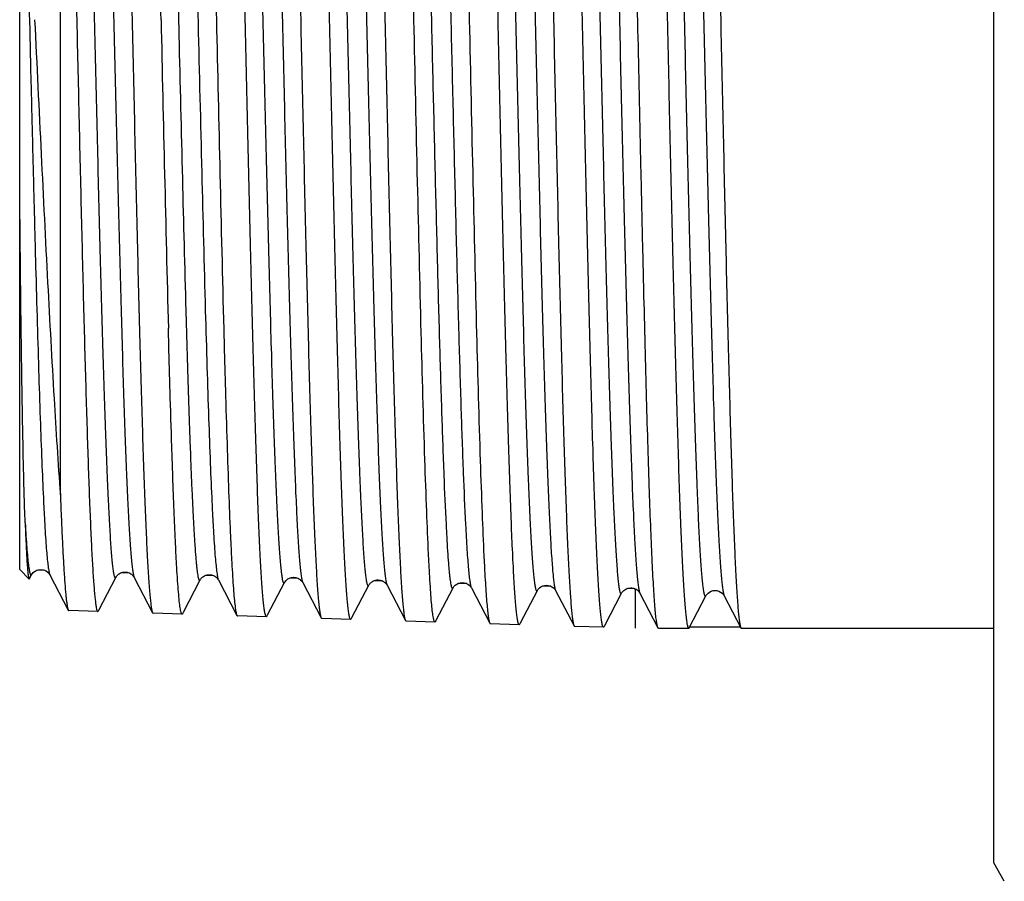
# Model space of a CAD drawing. Units: millimetres. Extents: x 0 to 420, y 0 to 297.
# Drawn here: x 29 to 56, y 226 to 249 of the extents above; entities that cross this region are included whole.
import ezdxf

# ---------------------------------------------------------------- set-up
doc = ezdxf.new("R2010")
doc.units = ezdxf.units.MM
doc.header["$LTSCALE"] = 23.1
doc.layers.get('0').update_dxf_attribs({"linetype": 'CONTINUOUS'})
doc.layers.add('A_STD', color=7, linetype='CONTINUOUS')
doc.layers.add('KOSMETIK', color=7, linetype='CONTINUOUS')

msp = doc.modelspace()

# ---------------------------------------------------------------- linework, layer by layer
at = {"color": 7, "linetype": 'Continuous'}
for p, q in [((29.407, 234.39), (29.407, 264.39)), ((30.517, 236.429), (30.517, 264.532)), ((29.663, 234.134), (29.674, 234.139)), ((29.674, 234.139), (29.715, 234.217)), ((29.715, 234.217), (29.733, 234.252)), ((29.733, 234.252), (29.733, 234.252)), ((30.232, 234.252), (30.232, 234.252)), ((30.232, 234.252), (30.734, 233.288)), ((31.574, 233.299), (32.033, 234.18)), ((32.532, 234.18), (32.532, 234.18)), ((32.532, 234.18), (33.034, 233.216)), ((33.874, 233.227), (34.333, 234.108)), ((34.832, 234.108), (34.832, 234.108)), ((34.832, 234.108), (35.334, 233.144)), ((36.174, 233.155), (36.633, 234.036)), ((36.633, 234.036), (36.633, 234.036)), ((37.132, 234.036), (37.132, 234.036)), ((37.132, 234.036), (37.634, 233.072)), ((38.474, 233.083), (38.933, 233.964)), ((38.933, 233.964), (38.933, 233.964)), ((39.432, 233.964), (39.432, 233.964)), ((39.432, 233.964), (39.934, 233.001)), ((40.774, 233.011), (41.233, 233.893)), ((41.233, 233.892), (41.233, 233.893)), ((41.732, 233.893), (41.732, 233.892)), ((41.732, 233.893), (42.234, 232.929)), ((43.074, 232.939), (43.533, 233.821)), ((43.533, 233.82), (43.533, 233.821)), ((44.032, 233.821), (44.032, 233.82)), ((44.032, 233.821), (44.534, 232.857)), ((45.374, 232.867), (45.833, 233.749)), ((45.833, 233.748), (45.833, 233.749)), ((46.332, 233.749), (46.332, 233.749)), ((46.332, 233.749), (46.824, 232.804)), ((47.679, 232.805), (48.133, 233.677)), ((48.133, 233.677), (48.133, 233.677)), ((48.632, 233.677), (48.632, 233.677)), ((48.632, 233.677), (49.087, 232.804)), ((31.556, 233.264), (31.574, 233.299)), ((33.855, 233.192), (33.874, 233.227)), ((33.034, 233.216), (33.05, 233.201)), ((36.155, 233.12), (36.139, 233.105)), ((36.155, 233.12), (36.174, 233.155)), ((37.634, 233.072), (37.65, 233.057)), ((38.455, 233.048), (38.439, 233.033)), ((38.455, 233.048), (38.474, 233.083)), ((39.934, 233.001), (39.95, 232.985)), ((40.755, 232.976), (40.774, 233.011)), ((42.234, 232.929), (42.25, 232.914)), ((43.055, 232.904), (43.039, 232.889)), ((43.055, 232.904), (43.074, 232.939)), ((44.534, 232.857), (44.55, 232.842)), ((45.355, 232.832), (45.339, 232.817)), ((45.355, 232.832), (45.374, 232.867)), ((46.839, 232.79), (47.663, 232.79)), ((47.688, 232.829), (49.074, 232.829)), ((49.102, 232.79), (55.987, 232.79))]:
    msp.add_line(p, q, dxfattribs=at)
for centre, radius, start, end in [((1932.554, 290.302), 1899.73, 181.234002, 181.487965), ((2909.272, 313.26), 2875.207, 181.272887, 181.441176)]:
    msp.add_arc(centre, radius, start, end, dxfattribs=at)
for points, knots in [([(38.8, 265.758), (38.803, 265.759), (38.811, 265.752), (38.824, 265.726), (38.84, 265.668), (38.856, 265.57), (38.874, 265.433), (38.891, 265.258), (38.909, 265.044), (38.927, 264.792), (38.945, 264.503), (38.962, 264.178), (38.987, 263.674), (39.018, 262.96), (39.053, 262.006), (39.089, 260.931), (39.125, 259.744), (39.16, 258.458), (39.196, 257.084), (39.244, 255.117), (39.304, 252.544), (39.351, 250.455), (39.375, 249.39)], [0, 0, 0, 0, 0.000618, 0.00166, 0.0054, 0.011471, 0.019899, 0.030671, 0.043769, 0.059166, 0.076824, 0.096704, 0.118759, 0.169172, 0.227585, 0.293434, 0.366086, 0.444843, 0.528947, 0.61759, 0.805035, 1, 1, 1, 1]), ([(40.164, 249.39), (40.141, 250.427), (40.096, 252.464), (40.027, 255.427), (39.969, 257.776), (39.921, 259.519), (39.886, 260.696), (39.852, 261.77), (39.817, 262.731), (39.783, 263.57), (39.749, 264.28), (39.719, 264.788), (39.694, 265.125), (39.677, 265.325), (39.66, 265.488), (39.643, 265.615), (39.626, 265.704), (39.614, 265.752), (39.605, 265.768)], [0, 0, 0, 0, 0.189891, 0.372855, 0.542271, 0.619946, 0.691978, 0.757711, 0.816545, 0.867948, 0.911456, 0.946672, 0.961072, 0.973288, 0.983298, 0.991085, 0.996642, 1, 1, 1, 1]), ([(41.1, 265.83), (41.103, 265.83), (41.111, 265.824), (41.124, 265.798), (41.14, 265.74), (41.156, 265.641), (41.174, 265.504), (41.191, 265.327), (41.209, 265.112), (41.227, 264.86), (41.245, 264.57), (41.262, 264.243), (41.287, 263.737), (41.318, 263.02), (41.353, 262.062), (41.389, 260.982), (41.425, 259.79), (41.46, 258.498), (41.496, 257.118), (41.544, 255.142), (41.604, 252.558), (41.651, 250.46), (41.675, 249.39)], [0, 0, 0, 0, 0.000616, 0.001657, 0.005395, 0.011466, 0.019892, 0.030664, 0.043762, 0.059159, 0.076817, 0.096696, 0.118751, 0.169164, 0.227576, 0.293426, 0.366078, 0.444836, 0.528942, 0.617586, 0.805033, 1, 1, 1, 1]), ([(42.464, 249.39), (42.441, 250.432), (42.396, 252.478), (42.327, 255.454), (42.269, 257.814), (42.221, 259.565), (42.186, 260.747), (42.152, 261.825), (42.117, 262.79), (42.083, 263.633), (42.049, 264.347), (42.019, 264.857), (41.994, 265.195), (41.977, 265.395), (41.96, 265.559), (41.943, 265.686), (41.926, 265.776), (41.914, 265.824), (41.905, 265.84)], [0, 0, 0, 0, 0.189912, 0.372898, 0.54233, 0.62001, 0.692044, 0.757778, 0.816612, 0.868011, 0.911511, 0.946717, 0.961112, 0.973321, 0.983324, 0.991103, 0.996651, 1, 1, 1, 1]), ([(43.4, 265.902), (43.403, 265.902), (43.411, 265.896), (43.424, 265.87), (43.44, 265.811), (43.456, 265.712), (43.474, 265.574), (43.491, 265.397), (43.509, 265.181), (43.527, 264.927), (43.545, 264.636), (43.562, 264.308), (43.587, 263.8), (43.618, 263.079), (43.653, 262.117), (43.689, 261.032), (43.725, 259.835), (43.76, 258.538), (43.796, 257.152), (43.832, 255.691), (43.867, 254.17), (43.915, 252.063), (43.951, 250.464), (43.975, 249.39)], [0, 0, 0, 0, 0.000614, 0.001654, 0.005391, 0.011461, 0.019887, 0.030658, 0.043755, 0.059152, 0.07681, 0.096689, 0.118743, 0.169156, 0.227569, 0.293419, 0.366072, 0.44483, 0.528936, 0.617582, 0.709912, 0.805033, 1, 1, 1, 1]), ([(44.764, 249.39), (44.741, 250.437), (44.696, 252.492), (44.627, 255.481), (44.569, 257.851), (44.521, 259.61), (44.486, 260.797), (44.452, 261.881), (44.417, 262.85), (44.383, 263.697), (44.349, 264.413), (44.319, 264.925), (44.294, 265.265), (44.277, 265.466), (44.26, 265.63), (44.243, 265.758), (44.228, 265.84), (44.215, 265.888), (44.209, 265.905), (44.205, 265.912)], [0, 0, 0, 0, 0.189934, 0.372937, 0.542382, 0.620067, 0.692104, 0.757838, 0.816669, 0.868064, 0.911558, 0.946756, 0.961145, 0.973348, 0.983344, 0.991115, 0.996655, 0.998597, 1, 1, 1, 1]), ([(46.518, 265.955), (46.526, 265.932), (46.539, 265.872), (46.556, 265.763), (46.574, 265.617), (46.591, 265.432), (46.609, 265.211), (46.634, 264.844), (46.665, 264.296), (46.7, 263.537), (46.735, 262.648), (46.77, 261.636), (46.806, 260.51), (46.841, 259.283), (46.89, 257.473), (46.95, 255.047), (47.02, 252.002), (47.09, 248.86), (47.16, 245.738), (47.22, 243.2), (47.268, 241.266), (47.304, 239.92), (47.339, 238.661), (47.375, 237.5), (47.41, 236.45), (47.445, 235.52), (47.476, 234.823), (47.501, 234.331), (47.519, 234.015), (47.536, 233.733), (47.554, 233.488), (47.572, 233.28), (47.589, 233.108), (47.606, 232.974), (47.623, 232.879), (47.638, 232.822), (47.651, 232.796), (47.659, 232.79), (47.663, 232.79)], [0, 0, 0, 0, 0.002196, 0.005519, 0.00997, 0.015544, 0.022232, 0.030019, 0.048817, 0.07177, 0.098668, 0.129263, 0.163275, 0.200388, 0.240262, 0.326794, 0.419685, 0.51551, 0.61074, 0.701865, 0.744829, 0.785528, 0.823583, 0.858646, 0.890393, 0.91853, 0.942799, 0.953413, 0.962979, 0.971476, 0.978884, 0.98519, 0.990377, 0.994438, 0.997371, 0.999184, 0.999694, 1, 1, 1, 1]), ([(47.97, 265.99), (47.974, 265.99), (47.982, 265.983), (47.995, 265.957), (48.01, 265.897), (48.026, 265.798), (48.043, 265.658), (48.061, 265.48), (48.078, 265.262), (48.095, 265.007), (48.113, 264.714), (48.13, 264.384), (48.155, 263.873), (48.185, 263.148), (48.22, 262.181), (48.255, 261.09), (48.29, 259.887), (48.325, 258.583), (48.36, 257.19), (48.395, 255.722), (48.431, 254.193), (48.478, 252.076), (48.513, 250.469), (48.536, 249.39)], [0, 0, 0, 0, 0.000611, 0.001659, 0.005418, 0.011511, 0.01996, 0.030752, 0.043868, 0.059282, 0.076955, 0.096847, 0.118912, 0.169342, 0.227763, 0.293615, 0.366264, 0.445011, 0.529101, 0.617724, 0.710025, 0.805113, 1, 1, 1, 1]), ([(31.9, 265.543), (31.903, 265.543), (31.911, 265.537), (31.924, 265.511), (31.94, 265.454), (31.956, 265.357), (31.974, 265.222), (31.991, 265.049), (32.009, 264.837), (32.027, 264.589), (32.045, 264.304), (32.062, 263.984), (32.087, 263.486), (32.118, 262.781), (32.153, 261.84), (32.189, 260.779), (32.225, 259.608), (32.26, 258.339), (32.296, 256.983), (32.344, 255.041), (32.404, 252.502), (32.451, 250.441), (32.475, 249.39)], [0, 0, 0, 0, 0.000624, 0.00167, 0.005414, 0.011487, 0.019916, 0.030689, 0.043787, 0.059184, 0.076843, 0.096722, 0.118776, 0.169189, 0.2276, 0.293447, 0.366098, 0.444853, 0.528956, 0.617597, 0.805039, 1, 1, 1, 1]), ([(33.264, 249.39), (33.241, 250.413), (33.196, 252.423), (33.127, 255.345), (33.069, 257.663), (33.021, 259.383), (32.987, 260.544), (32.952, 261.604), (32.917, 262.552), (32.883, 263.381), (32.849, 264.082), (32.819, 264.583), (32.794, 264.916), (32.777, 265.113), (32.76, 265.275), (32.743, 265.4), (32.727, 265.489), (32.714, 265.536), (32.706, 265.552)], [0, 0, 0, 0, 0.189824, 0.37273, 0.542098, 0.619758, 0.69178, 0.757511, 0.816349, 0.867765, 0.911292, 0.946536, 0.960954, 0.973189, 0.98322, 0.99103, 0.996613, 1, 1, 1, 1]), ([(34.2, 265.615), (34.203, 265.615), (34.211, 265.609), (34.224, 265.583), (34.24, 265.525), (34.256, 265.428), (34.274, 265.292), (34.291, 265.118), (34.309, 264.906), (34.327, 264.657), (34.345, 264.371), (34.362, 264.049), (34.387, 263.549), (34.418, 262.841), (34.453, 261.895), (34.489, 260.83), (34.525, 259.653), (34.56, 258.378), (34.596, 257.017), (34.644, 255.067), (34.704, 252.516), (34.751, 250.446), (34.775, 249.39)], [0, 0, 0, 0, 0.000622, 0.001667, 0.005409, 0.011481, 0.019909, 0.030682, 0.04378, 0.059177, 0.076835, 0.096714, 0.118769, 0.169181, 0.227592, 0.29344, 0.366091, 0.444846, 0.528949, 0.617591, 0.805036, 1, 1, 1, 1]), ([(35.564, 249.39), (35.541, 250.418), (35.496, 252.437), (35.427, 255.372), (35.369, 257.701), (35.321, 259.428), (35.287, 260.595), (35.252, 261.659), (35.217, 262.612), (35.183, 263.444), (35.149, 264.148), (35.119, 264.652), (35.094, 264.986), (35.077, 265.184), (35.06, 265.346), (35.043, 265.472), (35.027, 265.56), (35.014, 265.608), (35.005, 265.624)], [0, 0, 0, 0, 0.189846, 0.372769, 0.542155, 0.61982, 0.691845, 0.757577, 0.816414, 0.867826, 0.911346, 0.946581, 0.960993, 0.973222, 0.983246, 0.991048, 0.996623, 1, 1, 1, 1]), ([(36.5, 265.687), (36.503, 265.687), (36.511, 265.681), (36.524, 265.654), (36.54, 265.597), (36.556, 265.499), (36.574, 265.363), (36.591, 265.188), (36.609, 264.975), (36.627, 264.725), (36.645, 264.437), (36.662, 264.113), (36.687, 263.612), (36.718, 262.9), (36.753, 261.951), (36.789, 260.88), (36.825, 259.699), (36.86, 258.418), (36.896, 257.051), (36.944, 255.092), (37.004, 252.53), (37.051, 250.45), (37.075, 249.39)], [0, 0, 0, 0, 0.00062, 0.001663, 0.005404, 0.011476, 0.019904, 0.030676, 0.043774, 0.059172, 0.07683, 0.096709, 0.118764, 0.169177, 0.227588, 0.293437, 0.366088, 0.444845, 0.528949, 0.617592, 0.805036, 1, 1, 1, 1]), ([(37.864, 249.39), (37.841, 250.423), (37.796, 252.45), (37.727, 255.4), (37.669, 257.738), (37.621, 259.474), (37.587, 260.645), (37.552, 261.714), (37.517, 262.671), (37.483, 263.507), (37.449, 264.214), (37.419, 264.72), (37.394, 265.056), (37.377, 265.254), (37.36, 265.417), (37.343, 265.543), (37.326, 265.632), (37.314, 265.68), (37.305, 265.696)], [0, 0, 0, 0, 0.189868, 0.372811, 0.542211, 0.619881, 0.691909, 0.757641, 0.816478, 0.867886, 0.9114, 0.946626, 0.961032, 0.973255, 0.983272, 0.991066, 0.996632, 1, 1, 1, 1]), ([(42.882, 264.923), (42.884, 264.928), (42.888, 264.935), (42.901, 264.941), (42.912, 264.931), (42.92, 264.915), (42.928, 264.889), (42.937, 264.855), (42.946, 264.811), (42.959, 264.734), (42.974, 264.615), (42.992, 264.445), (43.009, 264.238), (43.027, 263.995), (43.045, 263.717), (43.063, 263.405), (43.081, 263.058), (43.099, 262.679), (43.117, 262.268), (43.141, 261.658), (43.172, 260.824), (43.207, 259.742), (43.243, 258.56), (43.279, 257.29), (43.327, 255.456), (43.387, 253.039), (43.458, 250.057), (43.528, 247.049), (43.599, 244.13), (43.659, 241.805), (43.708, 240.074), (43.743, 238.901), (43.779, 237.829), (43.814, 236.869), (43.85, 236.029), (43.885, 235.317), (43.916, 234.807), (43.941, 234.468), (43.959, 234.268), (43.976, 234.104), (43.993, 233.976), (44.01, 233.885), (44.023, 233.837), (44.032, 233.821)], [0, 0, 0, 0, 0.000494, 0.0008, 0.001151, 0.001729, 0.002582, 0.003721, 0.005152, 0.006876, 0.011207, 0.016708, 0.023372, 0.031182, 0.04012, 0.050166, 0.061297, 0.073485, 0.086701, 0.100915, 0.132191, 0.167015, 0.205052, 0.245932, 0.289265, 0.381597, 0.478498, 0.576246, 0.671087, 0.759382, 0.800003, 0.837744, 0.872243, 0.90317, 0.930228, 0.953159, 0.971746, 0.979354, 0.985815, 0.991115, 0.995244, 0.998201, 1, 1, 1, 1]), ([(44.683, 264.995), (44.692, 264.979), (44.705, 264.93), (44.722, 264.839), (44.739, 264.711), (44.757, 264.546), (44.774, 264.344), (44.8, 264.003), (44.83, 263.491), (44.866, 262.774), (44.901, 261.929), (44.937, 260.963), (44.972, 259.885), (45.008, 258.706), (45.057, 256.965), (45.117, 254.628), (45.187, 251.695), (45.258, 248.673), (45.328, 245.678), (45.388, 243.251), (45.437, 241.409), (45.472, 240.134), (45.508, 238.949), (45.544, 237.863), (45.574, 237.026), (45.599, 236.414), (45.617, 236.001), (45.634, 235.621), (45.652, 235.273), (45.67, 234.96), (45.688, 234.681), (45.706, 234.437), (45.723, 234.23), (45.741, 234.058), (45.758, 233.924), (45.774, 233.835), (45.787, 233.783), (45.795, 233.757), (45.803, 233.741), (45.814, 233.731), (45.827, 233.736), (45.83, 233.744), (45.833, 233.748)], [0, 0, 0, 0, 0.001797, 0.004755, 0.008888, 0.014193, 0.020662, 0.02828, 0.046892, 0.069853, 0.096947, 0.127912, 0.16245, 0.200229, 0.240885, 0.329239, 0.424117, 0.521872, 0.618751, 0.711035, 0.754336, 0.795182, 0.83318, 0.867966, 0.899206, 0.913401, 0.926601, 0.938774, 0.949889, 0.959923, 0.96885, 0.97665, 0.983306, 0.988803, 0.99313, 0.996284, 0.997424, 0.998278, 0.998857, 0.999208, 0.999511, 1, 1, 1, 1]), ([(45.182, 264.995), (45.185, 265), (45.188, 265.007), (45.201, 265.013), (45.212, 265.003), (45.22, 264.986), (45.228, 264.961), (45.241, 264.909), (45.257, 264.819), (45.274, 264.685), (45.292, 264.513), (45.309, 264.305), (45.327, 264.061), (45.345, 263.782), (45.363, 263.468), (45.381, 263.12), (45.399, 262.739), (45.417, 262.325), (45.441, 261.713), (45.472, 260.874), (45.507, 259.787), (45.543, 258.6), (45.579, 257.324), (45.627, 255.481), (45.687, 253.053), (45.758, 250.057), (45.828, 247.035), (45.899, 244.103), (45.959, 241.768), (46.008, 240.028), (46.043, 238.851), (46.079, 237.774), (46.114, 236.809), (46.15, 235.965), (46.185, 235.25), (46.216, 234.739), (46.241, 234.399), (46.259, 234.197), (46.276, 234.033), (46.293, 233.904), (46.31, 233.814), (46.323, 233.765), (46.332, 233.749)], [0, 0, 0, 0, 0.000491, 0.000795, 0.001146, 0.001726, 0.00258, 0.003721, 0.006882, 0.011217, 0.016723, 0.023391, 0.031205, 0.040148, 0.050199, 0.061334, 0.073526, 0.086747, 0.100965, 0.13225, 0.167081, 0.205124, 0.246011, 0.289348, 0.381688, 0.478593, 0.576341, 0.671178, 0.759465, 0.800081, 0.837816, 0.872308, 0.903228, 0.930278, 0.9532, 0.971777, 0.97938, 0.985836, 0.991131, 0.995255, 0.998207, 1, 1, 1, 1]), ([(46.983, 265.067), (46.991, 265.05), (47.004, 265.002), (47.022, 264.911), (47.039, 264.782), (47.056, 264.616), (47.074, 264.414), (47.1, 264.072), (47.13, 263.557), (47.166, 262.838), (47.201, 261.989), (47.236, 261.018), (47.272, 259.936), (47.308, 258.751), (47.357, 257.003), (47.417, 254.655), (47.487, 251.709), (47.558, 248.673), (47.628, 245.664), (47.688, 243.226), (47.737, 241.376), (47.772, 240.095), (47.808, 238.903), (47.844, 237.812), (47.874, 236.971), (47.899, 236.356), (47.917, 235.942), (47.934, 235.559), (47.952, 235.21), (47.97, 234.895), (47.988, 234.614), (48.006, 234.37), (48.023, 234.161), (48.041, 233.989), (48.058, 233.854), (48.074, 233.764), (48.086, 233.712), (48.095, 233.686), (48.103, 233.669), (48.114, 233.659), (48.126, 233.664), (48.13, 233.672), (48.133, 233.677)], [0, 0, 0, 0, 0.001791, 0.004744, 0.008871, 0.014172, 0.020636, 0.028249, 0.046851, 0.069803, 0.096888, 0.127845, 0.162376, 0.200149, 0.240799, 0.329145, 0.424018, 0.521773, 0.618656, 0.710947, 0.754253, 0.795105, 0.83311, 0.867904, 0.899152, 0.913352, 0.926557, 0.938733, 0.949854, 0.959893, 0.968825, 0.97663, 0.983291, 0.988792, 0.993125, 0.996284, 0.997426, 0.998281, 0.998862, 0.999214, 0.999514, 1, 1, 1, 1]), ([(47.482, 265.067), (47.485, 265.072), (47.488, 265.079), (47.501, 265.085), (47.512, 265.074), (47.52, 265.058), (47.529, 265.032), (47.541, 264.98), (47.557, 264.89), (47.574, 264.755), (47.592, 264.582), (47.61, 264.373), (47.627, 264.128), (47.645, 263.847), (47.663, 263.531), (47.681, 263.182), (47.699, 262.799), (47.717, 262.383), (47.741, 261.767), (47.772, 260.925), (47.808, 259.833), (47.843, 258.64), (47.879, 257.358), (47.928, 255.506), (47.987, 253.067), (48.058, 250.057), (48.128, 247.021), (48.199, 244.076), (48.259, 241.73), (48.308, 239.983), (48.343, 238.8), (48.379, 237.719), (48.414, 236.75), (48.45, 235.902), (48.485, 235.184), (48.516, 234.67), (48.541, 234.329), (48.559, 234.127), (48.576, 233.962), (48.593, 233.833), (48.611, 233.742), (48.624, 233.693), (48.632, 233.677)], [0, 0, 0, 0, 0.000488, 0.00079, 0.001142, 0.001723, 0.002579, 0.003723, 0.006887, 0.011226, 0.016738, 0.02341, 0.031229, 0.040176, 0.050232, 0.061371, 0.073568, 0.086793, 0.101014, 0.132307, 0.167145, 0.205194, 0.246087, 0.289429, 0.381776, 0.478684, 0.576432, 0.671265, 0.759545, 0.800155, 0.837885, 0.872371, 0.903283, 0.930325, 0.953239, 0.971807, 0.979406, 0.985857, 0.991147, 0.995266, 0.998213, 1, 1, 1, 1]), ([(35.483, 264.707), (35.492, 264.691), (35.505, 264.643), (35.522, 264.553), (35.539, 264.426), (35.557, 264.263), (35.575, 264.065), (35.6, 263.73), (35.631, 263.225), (35.666, 262.521), (35.701, 261.69), (35.737, 260.741), (35.772, 259.682), (35.808, 258.523), (35.857, 256.813), (35.917, 254.518), (35.988, 251.638), (36.058, 248.671), (36.129, 245.731), (36.188, 243.35), (36.237, 241.543), (36.273, 240.292), (36.308, 239.129), (36.344, 238.064), (36.374, 237.243), (36.399, 236.644), (36.417, 236.239), (36.435, 235.866), (36.453, 235.526), (36.471, 235.219), (36.488, 234.946), (36.506, 234.707), (36.524, 234.504), (36.541, 234.337), (36.557, 234.22), (36.569, 234.145), (36.578, 234.102), (36.587, 234.068), (36.596, 234.044), (36.604, 234.028), (36.615, 234.018), (36.627, 234.024), (36.631, 234.032), (36.633, 234.036)], [0, 0, 0, 0, 0.00182, 0.0048, 0.008955, 0.014282, 0.020772, 0.028411, 0.047064, 0.070065, 0.097196, 0.128195, 0.162766, 0.200574, 0.241256, 0.329651, 0.424553, 0.522315, 0.619182, 0.711435, 0.754714, 0.795534, 0.833502, 0.868254, 0.899457, 0.913633, 0.926812, 0.938963, 0.950058, 0.960069, 0.968974, 0.976751, 0.983383, 0.988857, 0.993161, 0.994873, 0.996293, 0.997421, 0.998265, 0.998836, 0.999185, 0.999497, 1, 1, 1, 1]), ([(35.982, 264.708), (35.984, 264.712), (35.988, 264.72), (36.001, 264.725), (36.011, 264.716), (36.019, 264.7), (36.028, 264.675), (36.037, 264.641), (36.046, 264.598), (36.058, 264.523), (36.074, 264.406), (36.091, 264.238), (36.109, 264.034), (36.127, 263.796), (36.145, 263.522), (36.163, 263.214), (36.181, 262.873), (36.198, 262.499), (36.216, 262.094), (36.241, 261.493), (36.272, 260.671), (36.307, 259.605), (36.343, 258.44), (36.379, 257.188), (36.427, 255.38), (36.487, 252.997), (36.558, 250.057), (36.628, 247.09), (36.698, 244.211), (36.758, 241.918), (36.807, 240.21), (36.843, 239.053), (36.879, 237.996), (36.914, 237.048), (36.949, 236.218), (36.985, 235.515), (37.015, 235.012), (37.041, 234.678), (37.058, 234.479), (37.076, 234.317), (37.093, 234.191), (37.11, 234.101), (37.123, 234.053), (37.132, 234.036)], [0, 0, 0, 0, 0.000503, 0.000814, 0.001165, 0.00174, 0.002587, 0.00372, 0.005145, 0.006863, 0.011181, 0.01667, 0.023319, 0.031116, 0.040041, 0.050074, 0.061192, 0.073368, 0.086571, 0.100773, 0.132027, 0.16683, 0.204845, 0.245709, 0.289026, 0.381334, 0.478222, 0.575968, 0.67082, 0.759136, 0.799771, 0.837529, 0.872049, 0.902997, 0.93008, 0.953037, 0.971652, 0.979275, 0.98575, 0.991066, 0.995211, 0.998184, 1, 1, 1, 1]), ([(37.783, 264.779), (37.792, 264.763), (37.805, 264.715), (37.822, 264.624), (37.839, 264.497), (37.857, 264.334), (37.874, 264.134), (37.9, 263.798), (37.931, 263.292), (37.966, 262.584), (38.001, 261.75), (38.037, 260.796), (38.072, 259.733), (38.108, 258.569), (38.157, 256.851), (38.217, 254.546), (38.288, 251.652), (38.358, 248.672), (38.429, 245.718), (38.488, 243.325), (38.537, 241.51), (38.573, 240.253), (38.608, 239.084), (38.644, 238.014), (38.674, 237.189), (38.699, 236.586), (38.717, 236.18), (38.735, 235.805), (38.753, 235.463), (38.77, 235.154), (38.788, 234.879), (38.806, 234.64), (38.824, 234.436), (38.841, 234.267), (38.857, 234.15), (38.869, 234.074), (38.878, 234.031), (38.887, 233.997), (38.896, 233.972), (38.904, 233.956), (38.914, 233.947), (38.927, 233.952), (38.931, 233.96), (38.933, 233.964)], [0, 0, 0, 0, 0.001814, 0.004788, 0.008938, 0.014259, 0.020743, 0.028377, 0.047019, 0.070011, 0.097131, 0.128121, 0.162683, 0.200484, 0.241159, 0.329543, 0.424437, 0.522197, 0.619067, 0.711327, 0.754612, 0.795438, 0.833414, 0.868176, 0.899389, 0.91357, 0.926754, 0.938911, 0.950012, 0.960028, 0.968939, 0.976723, 0.983361, 0.988841, 0.993152, 0.994867, 0.99629, 0.997422, 0.998268, 0.998842, 0.999191, 0.9995, 1, 1, 1, 1]), ([(38.282, 264.779), (38.284, 264.784), (38.288, 264.792), (38.301, 264.797), (38.311, 264.788), (38.319, 264.772), (38.328, 264.747), (38.337, 264.713), (38.346, 264.669), (38.359, 264.594), (38.374, 264.476), (38.392, 264.307), (38.409, 264.102), (38.427, 263.862), (38.445, 263.587), (38.463, 263.278), (38.481, 262.935), (38.498, 262.559), (38.516, 262.152), (38.541, 261.548), (38.572, 260.722), (38.607, 259.651), (38.643, 258.481), (38.679, 257.222), (38.727, 255.405), (38.787, 253.011), (38.858, 250.057), (38.928, 247.077), (38.998, 244.185), (39.059, 241.881), (39.107, 240.165), (39.143, 239.003), (39.179, 237.94), (39.214, 236.988), (39.249, 236.155), (39.285, 235.449), (39.315, 234.944), (39.341, 234.608), (39.358, 234.409), (39.376, 234.246), (39.393, 234.119), (39.41, 234.029), (39.423, 233.981), (39.432, 233.964)], [0, 0, 0, 0, 0.0005, 0.00081, 0.001161, 0.001736, 0.002585, 0.003719, 0.005145, 0.006865, 0.011186, 0.016678, 0.023331, 0.031132, 0.040061, 0.050097, 0.061219, 0.073398, 0.086605, 0.10081, 0.13207, 0.166879, 0.204902, 0.24577, 0.289093, 0.381409, 0.478303, 0.576051, 0.670901, 0.759212, 0.799844, 0.837597, 0.872111, 0.903053, 0.930127, 0.953077, 0.971683, 0.979301, 0.985771, 0.991082, 0.995222, 0.99819, 1, 1, 1, 1]), ([(40.083, 264.851), (40.09, 264.838), (40.101, 264.802), (40.115, 264.734), (40.13, 264.64), (40.144, 264.522), (40.159, 264.378), (40.18, 264.135), (40.206, 263.772), (40.235, 263.263), (40.265, 262.662), (40.294, 261.972), (40.324, 261.198), (40.354, 260.344), (40.395, 259.065), (40.445, 257.316), (40.504, 255.069), (40.563, 252.671), (40.622, 250.184), (40.681, 247.676), (40.741, 245.214), (40.799, 242.862), (40.858, 240.685), (40.917, 238.739), (40.975, 237.077), (41.018, 236.069), (41.041, 235.621)], [0, 0, 0, 0, 0.001515, 0.003879, 0.007108, 0.011203, 0.016158, 0.021968, 0.036118, 0.05356, 0.074182, 0.097846, 0.124394, 0.15365, 0.185418, 0.255625, 0.333141, 0.415898, 0.501686, 0.588215, 0.673178, 0.754309, 0.829445, 0.896587, 0.953945, 1, 1, 1, 1]), ([(40.582, 264.851), (40.585, 264.858), (40.592, 264.87), (40.607, 264.865), (40.614, 264.854), (40.622, 264.837), (40.629, 264.813), (40.637, 264.783), (40.648, 264.729), (40.661, 264.644), (40.677, 264.522), (40.692, 264.372), (40.707, 264.196), (40.722, 263.993), (40.738, 263.764), (40.753, 263.509), (40.775, 263.12), (40.801, 262.572), (40.832, 261.844), (40.863, 261.027), (40.893, 260.127), (40.924, 259.15), (40.955, 258.103), (40.986, 256.994), (41.028, 255.413), (41.079, 253.343), (41.14, 250.79), (41.201, 248.196), (41.262, 245.636), (41.323, 243.182), (41.384, 240.906), (41.445, 238.871), (41.505, 237.137), (41.549, 236.087), (41.573, 235.621)], [0, 0, 0, 0, 0.000754, 0.001032, 0.001451, 0.00207, 0.00291, 0.003975, 0.005271, 0.008555, 0.012764, 0.017893, 0.023936, 0.030883, 0.038721, 0.047437, 0.057017, 0.078696, 0.103605, 0.131565, 0.162378, 0.195822, 0.231659, 0.269631, 0.309468, 0.393583, 0.4816, 0.571006, 0.659249, 0.74381, 0.822276, 0.892413, 0.952219, 1, 1, 1, 1]), ([(42.383, 264.923), (42.392, 264.907), (42.405, 264.858), (42.422, 264.768), (42.439, 264.64), (42.457, 264.475), (42.474, 264.274), (42.5, 263.935), (42.53, 263.424), (42.566, 262.711), (42.601, 261.869), (42.637, 260.907), (42.672, 259.834), (42.708, 258.66), (42.757, 256.927), (42.817, 254.601), (42.887, 251.681), (42.958, 248.673), (43.028, 245.691), (43.088, 243.276), (43.137, 241.443), (43.172, 240.174), (43.208, 238.994), (43.244, 237.914), (43.274, 237.081), (43.299, 236.472), (43.317, 236.061), (43.335, 235.682), (43.352, 235.337), (43.37, 235.025), (43.388, 234.747), (43.406, 234.505), (43.423, 234.298), (43.441, 234.128), (43.456, 234.009), (43.469, 233.933), (43.478, 233.889), (43.487, 233.855), (43.495, 233.829), (43.503, 233.813), (43.514, 233.803), (43.527, 233.808), (43.53, 233.816), (43.533, 233.82)], [0, 0, 0, 0, 0.001802, 0.004765, 0.008904, 0.014214, 0.020688, 0.028312, 0.046932, 0.069903, 0.097006, 0.127978, 0.162523, 0.200308, 0.24097, 0.329332, 0.424213, 0.521969, 0.618844, 0.711119, 0.754415, 0.795255, 0.833246, 0.868024, 0.899257, 0.913448, 0.926643, 0.938811, 0.949922, 0.959951, 0.968874, 0.976669, 0.98332, 0.988813, 0.993135, 0.994856, 0.996285, 0.997423, 0.998274, 0.998852, 0.999203, 0.999508, 1, 1, 1, 1]), ([(30.517, 264.532), (30.543, 264.137), (30.59, 263.206), (30.651, 261.612), (30.713, 259.646), (30.776, 257.367), (30.839, 254.846), (30.902, 252.158), (30.964, 249.385), (31.027, 246.613), (31.09, 243.924), (31.144, 241.774), (31.187, 240.156), (31.219, 239.042), (31.251, 238.007), (31.282, 237.059), (31.314, 236.204), (31.345, 235.449), (31.377, 234.8), (31.404, 234.328), (31.427, 234.007), (31.442, 233.81), (31.458, 233.643), (31.474, 233.505), (31.489, 233.397), (31.504, 233.32), (31.517, 233.274), (31.529, 233.253), (31.536, 233.248), (31.539, 233.248)], [0, 0, 0, 0, 0.037894, 0.089351, 0.152814, 0.226351, 0.307726, 0.394466, 0.483932, 0.573405, 0.660166, 0.74158, 0.779501, 0.815175, 0.848333, 0.87872, 0.906109, 0.93029, 0.951083, 0.968329, 0.975582, 0.981902, 0.98728, 0.991707, 0.995177, 0.99769, 0.99926, 0.999714, 1, 1, 1, 1]), ([(30.883, 264.563), (30.892, 264.547), (30.905, 264.499), (30.922, 264.41), (30.939, 264.284), (30.957, 264.122), (30.975, 263.925), (31, 263.593), (31.031, 263.093), (31.066, 262.395), (31.101, 261.571), (31.137, 260.63), (31.173, 259.58), (31.208, 258.432), (31.257, 256.738), (31.317, 254.464), (31.388, 251.61), (31.458, 248.671), (31.529, 245.759), (31.589, 243.4), (31.637, 241.61), (31.673, 240.372), (31.709, 239.22), (31.744, 238.166), (31.775, 237.353), (31.799, 236.759), (31.817, 236.359), (31.835, 235.989), (31.853, 235.653), (31.871, 235.349), (31.888, 235.078), (31.906, 234.843), (31.924, 234.642), (31.941, 234.476), (31.957, 234.361), (31.97, 234.287), (31.978, 234.244), (31.987, 234.211), (31.996, 234.187), (32.004, 234.171), (32.015, 234.162), (32.027, 234.168), (32.031, 234.176), (32.033, 234.18)], [0, 0, 0, 0, 0.001832, 0.004823, 0.008989, 0.014327, 0.020827, 0.028477, 0.047149, 0.07017, 0.097318, 0.128333, 0.162919, 0.20074, 0.241433, 0.329845, 0.424755, 0.522517, 0.619376, 0.711612, 0.754881, 0.795688, 0.833642, 0.868379, 0.899564, 0.913731, 0.926901, 0.939043, 0.950128, 0.96013, 0.969024, 0.976792, 0.983414, 0.988878, 0.993173, 0.99488, 0.996295, 0.997419, 0.998258, 0.998826, 0.999175, 0.999491, 1, 1, 1, 1]), ([(31.382, 264.563), (31.384, 264.568), (31.388, 264.576), (31.4, 264.582), (31.411, 264.573), (31.419, 264.557), (31.428, 264.532), (31.437, 264.499), (31.445, 264.457), (31.458, 264.382), (31.474, 264.267), (31.491, 264.101), (31.509, 263.9), (31.527, 263.663), (31.545, 263.393), (31.562, 263.088), (31.58, 262.75), (31.598, 262.381), (31.616, 261.979), (31.641, 261.385), (31.671, 260.571), (31.707, 259.515), (31.743, 258.362), (31.778, 257.122), (31.827, 255.33), (31.887, 252.97), (31.957, 250.058), (32.028, 247.119), (32.098, 244.267), (32.158, 241.994), (32.207, 240.301), (32.243, 239.155), (32.278, 238.107), (32.314, 237.167), (32.349, 236.345), (32.384, 235.648), (32.415, 235.149), (32.441, 234.817), (32.458, 234.62), (32.476, 234.459), (32.493, 234.334), (32.51, 234.245), (32.523, 234.197), (32.532, 234.18)], [0, 0, 0, 0, 0.00051, 0.000827, 0.001176, 0.001746, 0.002588, 0.003716, 0.005134, 0.006846, 0.011151, 0.016628, 0.023265, 0.031049, 0.039963, 0.049984, 0.061091, 0.073255, 0.086448, 0.100639, 0.131874, 0.16666, 0.20466, 0.245511, 0.288818, 0.381111, 0.477993, 0.575744, 0.670608, 0.758946, 0.799594, 0.837368, 0.871904, 0.90287, 0.929972, 0.952949, 0.971584, 0.979218, 0.985705, 0.991031, 0.995188, 0.998173, 1, 1, 1, 1]), ([(33.183, 264.635), (33.188, 264.626), (33.197, 264.6), (33.209, 264.553), (33.22, 264.49), (33.237, 264.376), (33.257, 264.193), (33.28, 263.927), (33.304, 263.6), (33.327, 263.214), (33.351, 262.77), (33.384, 262.068), (33.424, 261.061), (33.47, 259.711), (33.517, 258.187), (33.564, 256.517), (33.611, 254.727), (33.658, 252.848), (33.705, 250.911), (33.767, 248.306), (33.843, 245.149), (33.907, 242.649), (33.941, 241.448)], [0, 0, 0, 0, 0.00142, 0.003494, 0.006238, 0.009654, 0.018502, 0.030012, 0.044143, 0.060836, 0.080025, 0.101631, 0.151721, 0.210271, 0.276303, 0.348715, 0.426297, 0.507751, 0.591718, 0.676793, 0.844593, 1, 1, 1, 1]), ([(33.682, 264.635), (33.684, 264.639), (33.687, 264.644), (33.693, 264.651), (33.701, 264.652), (33.708, 264.648), (33.714, 264.639), (33.72, 264.627), (33.726, 264.61), (33.735, 264.58), (33.745, 264.531), (33.757, 264.459), (33.769, 264.369), (33.782, 264.263), (33.794, 264.139), (33.811, 263.942), (33.832, 263.653), (33.857, 263.258), (33.881, 262.799), (33.906, 262.279), (33.93, 261.701), (33.955, 261.066), (33.98, 260.377), (34.004, 259.639), (34.038, 258.564), (34.08, 257.122), (34.129, 255.291), (34.195, 252.667), (34.275, 249.299), (34.371, 245.322), (34.438, 242.705), (34.473, 241.448)], [0, 0, 0, 0, 0.000494, 0.000845, 0.001114, 0.001418, 0.001845, 0.002431, 0.003189, 0.004124, 0.006535, 0.009677, 0.013551, 0.018157, 0.023489, 0.029543, 0.043792, 0.060841, 0.080615, 0.103026, 0.127969, 0.155335, 0.184996, 0.216818, 0.250656, 0.323754, 0.402958, 0.486824, 0.662373, 0.837666, 1, 1, 1, 1]), ([(29.539, 254.821), (29.569, 253.667), (29.627, 251.322), (29.697, 248.388), (29.755, 246.035), (29.798, 244.325), (29.841, 242.685), (29.884, 241.138), (29.927, 239.707), (29.969, 238.41), (30.012, 237.267), (30.049, 236.418), (30.079, 235.827), (30.1, 235.454), (30.122, 235.129), (30.143, 234.854), (30.164, 234.63), (30.185, 234.458), (30.203, 234.346), (30.219, 234.284), (30.227, 234.261), (30.232, 234.252)], [0, 0, 0, 0, 0.168257, 0.341868, 0.427659, 0.511171, 0.591236, 0.666737, 0.736621, 0.799913, 0.855732, 0.903301, 0.923782, 0.941962, 0.957781, 0.971186, 0.98213, 0.990586, 0.996533, 0.998571, 1, 1, 1, 1]), ([(46.824, 232.804), (46.82, 232.812), (46.813, 232.832), (46.799, 232.888), (46.783, 232.988), (46.764, 233.144), (46.745, 233.345), (46.726, 233.593), (46.707, 233.886), (46.688, 234.223), (46.661, 234.759), (46.628, 235.531), (46.59, 236.575), (46.552, 237.765), (46.514, 239.089), (46.476, 240.531), (46.438, 242.074), (46.399, 243.701), (46.348, 245.983), (46.284, 248.9), (46.233, 251.251), (46.207, 252.431)], [0, 0, 0, 0, 0.001338, 0.003251, 0.008842, 0.016803, 0.027123, 0.039776, 0.054733, 0.071949, 0.091376, 0.136643, 0.190017, 0.25089, 0.318565, 0.392269, 0.471159, 0.55433, 0.640832, 0.819834, 1, 1, 1, 1]), ([(29.815, 249.39), (29.874, 248.167), (29.99, 245.775), (30.161, 242.332), (30.33, 239.234), (30.452, 237.306), (30.517, 236.429)], [0, 0, 0, 0, 0.283026, 0.553489, 0.796721, 1, 1, 1, 1]), ([(32.475, 249.39), (32.498, 248.366), (32.543, 246.355), (32.612, 243.43), (32.67, 241.111), (32.718, 239.39), (32.753, 238.228), (32.787, 237.167), (32.822, 236.218), (32.856, 235.389), (32.891, 234.687), (32.921, 234.185), (32.945, 233.852), (32.962, 233.655), (32.98, 233.494), (32.996, 233.369), (33.013, 233.28), (33.026, 233.233), (33.034, 233.216)], [0, 0, 0, 0, 0.189805, 0.372718, 0.542106, 0.619775, 0.691803, 0.757537, 0.816378, 0.867792, 0.911316, 0.946554, 0.960968, 0.973199, 0.983227, 0.991035, 0.996615, 1, 1, 1, 1]), ([(36.139, 233.105), (36.136, 233.105), (36.128, 233.111), (36.115, 233.138), (36.1, 233.196), (36.083, 233.295), (36.065, 233.432), (36.048, 233.607), (36.03, 233.821), (36.012, 234.072), (35.995, 234.359), (35.977, 234.683), (35.952, 235.185), (35.921, 235.896), (35.886, 236.845), (35.85, 237.915), (35.815, 239.095), (35.779, 240.375), (35.743, 241.741), (35.695, 243.697), (35.635, 246.255), (35.588, 248.331), (35.564, 249.39)], [0, 0, 0, 0, 0.000636, 0.001707, 0.005506, 0.011633, 0.020111, 0.030928, 0.044067, 0.059499, 0.077189, 0.097094, 0.119171, 0.169615, 0.228041, 0.293889, 0.366527, 0.445256, 0.529321, 0.617912, 0.80522, 1, 1, 1, 1]), ([(37.075, 249.39), (37.098, 248.357), (37.143, 246.327), (37.212, 243.376), (37.27, 241.036), (37.318, 239.299), (37.353, 238.126), (37.388, 237.056), (37.422, 236.099), (37.457, 235.263), (37.491, 234.555), (37.521, 234.049), (37.545, 233.713), (37.563, 233.514), (37.58, 233.352), (37.596, 233.225), (37.613, 233.136), (37.626, 233.089), (37.634, 233.072)], [0, 0, 0, 0, 0.189853, 0.372808, 0.542227, 0.619905, 0.69194, 0.757675, 0.816512, 0.867917, 0.911426, 0.946645, 0.961047, 0.973266, 0.98328, 0.991071, 0.996634, 1, 1, 1, 1]), ([(38.439, 233.033), (38.436, 233.033), (38.428, 233.039), (38.415, 233.066), (38.4, 233.125), (38.383, 233.224), (38.365, 233.362), (38.348, 233.538), (38.33, 233.752), (38.312, 234.004), (38.295, 234.293), (38.277, 234.618), (38.252, 235.122), (38.221, 235.837), (38.186, 236.79), (38.15, 237.864), (38.115, 239.05), (38.079, 240.335), (38.043, 241.707), (37.995, 243.672), (37.935, 246.241), (37.888, 248.327), (37.864, 249.39)], [0, 0, 0, 0, 0.000634, 0.001704, 0.005501, 0.011627, 0.020104, 0.030921, 0.044059, 0.059492, 0.077181, 0.097086, 0.119163, 0.169607, 0.228033, 0.293882, 0.36652, 0.445251, 0.529316, 0.61791, 0.805219, 1, 1, 1, 1]), ([(39.375, 249.39), (39.398, 248.352), (39.443, 246.314), (39.512, 243.349), (39.571, 240.998), (39.618, 239.253), (39.653, 238.076), (39.688, 237.001), (39.722, 236.039), (39.757, 235.199), (39.791, 234.489), (39.821, 233.98), (39.845, 233.643), (39.863, 233.444), (39.88, 233.281), (39.896, 233.154), (39.913, 233.064), (39.926, 233.017), (39.934, 233.001)], [0, 0, 0, 0, 0.189874, 0.372849, 0.542284, 0.619968, 0.692005, 0.757742, 0.816576, 0.867977, 0.91148, 0.94669, 0.961087, 0.973299, 0.983306, 0.991089, 0.996644, 1, 1, 1, 1]), ([(40.564, 234.808), (40.546, 235.196), (40.51, 236.056), (40.44, 238.073), (40.357, 241.069), (40.261, 245.069), (40.197, 247.913), (40.164, 249.39)], [0, 0, 0, 0, 0.079969, 0.177041, 0.414998, 0.696268, 1, 1, 1, 1]), ([(41.675, 249.39), (41.708, 247.909), (41.771, 245.057), (41.867, 241.045), (41.95, 238.04), (42.02, 236.018), (42.056, 235.155), (42.075, 234.766)], [0, 0, 0, 0, 0.303732, 0.585003, 0.82296, 0.920031, 1, 1, 1, 1]), ([(43.039, 232.889), (43.036, 232.889), (43.028, 232.896), (43.015, 232.923), (43, 232.982), (42.983, 233.082), (42.965, 233.221), (42.948, 233.398), (42.93, 233.615), (42.912, 233.869), (42.895, 234.16), (42.877, 234.488), (42.852, 234.997), (42.821, 235.717), (42.786, 236.679), (42.75, 237.763), (42.715, 238.959), (42.679, 240.255), (42.643, 241.639), (42.607, 243.098), (42.572, 244.617), (42.524, 246.721), (42.488, 248.317), (42.464, 249.39)], [0, 0, 0, 0, 0.000629, 0.001697, 0.005492, 0.011616, 0.020091, 0.030908, 0.044045, 0.059477, 0.077166, 0.097071, 0.119148, 0.169592, 0.228019, 0.293869, 0.366508, 0.44524, 0.529307, 0.617901, 0.710167, 0.805214, 1, 1, 1, 1]), ([(43.975, 249.39), (43.998, 248.343), (44.043, 246.286), (44.112, 243.295), (44.171, 240.922), (44.218, 239.162), (44.253, 237.974), (44.288, 236.89), (44.322, 235.92), (44.357, 235.073), (44.391, 234.356), (44.421, 233.844), (44.446, 233.504), (44.463, 233.303), (44.48, 233.138), (44.497, 233.011), (44.511, 232.928), (44.524, 232.881), (44.531, 232.863), (44.534, 232.857)], [0, 0, 0, 0, 0.189918, 0.372931, 0.542395, 0.620088, 0.692131, 0.757869, 0.8167, 0.868093, 0.911582, 0.946774, 0.961159, 0.973359, 0.983352, 0.99112, 0.996657, 0.998598, 1, 1, 1, 1]), ([(45.339, 232.817), (45.336, 232.817), (45.328, 232.824), (45.315, 232.851), (45.3, 232.91), (45.283, 233.011), (45.265, 233.15), (45.248, 233.329), (45.23, 233.546), (45.212, 233.801), (45.195, 234.094), (45.177, 234.424), (45.152, 234.934), (45.121, 235.658), (45.086, 236.624), (45.05, 237.713), (45.015, 238.914), (44.979, 240.216), (44.943, 241.606), (44.907, 243.071), (44.872, 244.597), (44.824, 246.71), (44.788, 248.313), (44.764, 249.39)], [0, 0, 0, 0, 0.000628, 0.001694, 0.005487, 0.01161, 0.020086, 0.030902, 0.044039, 0.059471, 0.07716, 0.097065, 0.119142, 0.169587, 0.228015, 0.293865, 0.366505, 0.445237, 0.529304, 0.617899, 0.710166, 0.805213, 1, 1, 1, 1]), ([(48.536, 249.39), (48.559, 248.339), (48.604, 246.274), (48.671, 243.273), (48.729, 240.892), (48.776, 239.126), (48.81, 237.934), (48.844, 236.846), (48.878, 235.873), (48.912, 235.024), (48.941, 234.397), (48.965, 233.962), (48.982, 233.689), (48.999, 233.451), (49.016, 233.25), (49.033, 233.085), (49.05, 232.958), (49.064, 232.875), (49.077, 232.828), (49.083, 232.811), (49.087, 232.804)], [0, 0, 0, 0, 0.190025, 0.373122, 0.542641, 0.620353, 0.692406, 0.758145, 0.81697, 0.868346, 0.911807, 0.930445, 0.946963, 0.961324, 0.973499, 0.983462, 0.991196, 0.996699, 0.99862, 1, 1, 1, 1]), ([(29.556, 235.665), (29.536, 236.216), (29.503, 237.487), (29.465, 239.617), (29.432, 242.159), (29.415, 243.981), (29.407, 244.944)], [0, 0, 0, 0, 0.178081, 0.410879, 0.688755, 1, 1, 1, 1]), ([(33.941, 241.448), (33.957, 240.89), (33.98, 240.074), (34.014, 239.015), (34.038, 238.288), (34.063, 237.612), (34.087, 236.988), (34.111, 236.419), (34.136, 235.909), (34.16, 235.458), (34.184, 235.071), (34.205, 234.787), (34.222, 234.593), (34.234, 234.472), (34.246, 234.368), (34.258, 234.281), (34.27, 234.21), (34.281, 234.162), (34.29, 234.132), (34.296, 234.116), (34.302, 234.104), (34.308, 234.096), (34.314, 234.092), (34.322, 234.093), (34.328, 234.099), (34.331, 234.105), (34.333, 234.108)], [0, 0, 0, 0, 0.226245, 0.330912, 0.429273, 0.520909, 0.60542, 0.682425, 0.751574, 0.812568, 0.865131, 0.909045, 0.927695, 0.944114, 0.958292, 0.970216, 0.97988, 0.987289, 0.990159, 0.992482, 0.994277, 0.995588, 0.996524, 0.997363, 0.99846, 1, 1, 1, 1]), ([(34.473, 241.448), (34.488, 240.935), (34.516, 239.958), (34.56, 238.57), (34.604, 237.344), (34.642, 236.432), (34.674, 235.797), (34.696, 235.396), (34.718, 235.047), (34.74, 234.752), (34.762, 234.512), (34.783, 234.327), (34.802, 234.208), (34.819, 234.141), (34.827, 234.118), (34.832, 234.108)], [0, 0, 0, 0, 0.209053, 0.398868, 0.566542, 0.709622, 0.771252, 0.825965, 0.873556, 0.91386, 0.946726, 0.972055, 0.98979, 0.995819, 1, 1, 1, 1]), ([(33.839, 233.176), (33.834, 233.177), (33.823, 233.189), (33.814, 233.215), (33.802, 233.257), (33.786, 233.346), (33.765, 233.498), (33.743, 233.729), (33.72, 234.024), (33.697, 234.382), (33.674, 234.802), (33.651, 235.281), (33.627, 235.818), (33.604, 236.411), (33.581, 237.056), (33.549, 238.016), (33.509, 239.327), (33.479, 240.405), (33.464, 240.972)], [0, 0, 0, 0, 0.001865, 0.005429, 0.010988, 0.018603, 0.040058, 0.069795, 0.107716, 0.153683, 0.207507, 0.268982, 0.337852, 0.413843, 0.496639, 0.585898, 0.782367, 1, 1, 1, 1]), ([(34.975, 240.947), (34.989, 240.401), (35.017, 239.36), (35.062, 237.882), (35.106, 236.576), (35.144, 235.606), (35.176, 234.93), (35.198, 234.504), (35.22, 234.134), (35.242, 233.821), (35.264, 233.567), (35.283, 233.392), (35.299, 233.283), (35.31, 233.223), (35.321, 233.178), (35.329, 233.154), (35.334, 233.144)], [0, 0, 0, 0, 0.209586, 0.39981, 0.567763, 0.710962, 0.77259, 0.827253, 0.874753, 0.914915, 0.947594, 0.972687, 0.982366, 0.990132, 0.995997, 1, 1, 1, 1]), ([(30.517, 236.429), (30.525, 236.205), (30.542, 235.78), (30.569, 235.182), (30.596, 234.663), (30.623, 234.224), (30.646, 233.909), (30.665, 233.7), (30.678, 233.576), (30.692, 233.473), (30.705, 233.391), (30.718, 233.332), (30.728, 233.3), (30.734, 233.288)], [0, 0, 0, 0, 0.213898, 0.404177, 0.56963, 0.709405, 0.822782, 0.869387, 0.909182, 0.942133, 0.968226, 0.987477, 1, 1, 1, 1]), ([(29.556, 235.665), (29.56, 235.551), (29.569, 235.336), (29.582, 235.035), (29.595, 234.777), (29.608, 234.562), (29.62, 234.411), (29.629, 234.312), (29.636, 234.255), (29.642, 234.209), (29.649, 234.173), (29.655, 234.15), (29.66, 234.137), (29.663, 234.134)], [0, 0, 0, 0, 0.223234, 0.419367, 0.587703, 0.727693, 0.839029, 0.883868, 0.921457, 0.951799, 0.974918, 0.990887, 1, 1, 1, 1]), ([(29.556, 235.665), (29.563, 235.544), (29.577, 235.319), (29.598, 235.008), (29.62, 234.749), (29.639, 234.566), (29.655, 234.448), (29.666, 234.379), (29.676, 234.324), (29.687, 234.282), (29.697, 234.257), (29.705, 234.243), (29.71, 234.237), (29.717, 234.235), (29.723, 234.238), (29.729, 234.244), (29.732, 234.249), (29.733, 234.252)], [0, 0, 0, 0, 0.247268, 0.45976, 0.636538, 0.776959, 0.833433, 0.880711, 0.918794, 0.947754, 0.967801, 0.974684, 0.979762, 0.983669, 0.987651, 0.992902, 1, 1, 1, 1]), ([(41.041, 235.621), (41.049, 235.475), (41.063, 235.203), (41.087, 234.826), (41.107, 234.551), (41.124, 234.362), (41.136, 234.245), (41.148, 234.144), (41.16, 234.059), (41.171, 233.991), (41.182, 233.944), (41.19, 233.915), (41.196, 233.9), (41.202, 233.888), (41.208, 233.88), (41.215, 233.876), (41.222, 233.878), (41.228, 233.884), (41.231, 233.889), (41.233, 233.892)], [0, 0, 0, 0, 0.245594, 0.457326, 0.634095, 0.709131, 0.775185, 0.832201, 0.880135, 0.918979, 0.948771, 0.960309, 0.96965, 0.97687, 0.982139, 0.985915, 0.989323, 0.993772, 1, 1, 1, 1]), ([(41.573, 235.621), (41.585, 235.39), (41.603, 235.065), (41.631, 234.66), (41.651, 234.421), (41.67, 234.225), (41.689, 234.074), (41.706, 233.976), (41.721, 233.921), (41.728, 233.9), (41.732, 233.893)], [0, 0, 0, 0, 0.398785, 0.561995, 0.700313, 0.813424, 0.901068, 0.963147, 0.984672, 1, 1, 1, 1]), ([(40.739, 232.961), (40.735, 232.961), (40.725, 232.972), (40.716, 232.995), (40.705, 233.032), (40.689, 233.11), (40.67, 233.245), (40.649, 233.449), (40.628, 233.71), (40.606, 234.028), (40.585, 234.4), (40.571, 234.666), (40.564, 234.808)], [0, 0, 0, 0, 0.007166, 0.020512, 0.041207, 0.069499, 0.149105, 0.259432, 0.400197, 0.571004, 0.771229, 1, 1, 1, 1]), ([(42.075, 234.766), (42.081, 234.635), (42.093, 234.389), (42.113, 234.042), (42.133, 233.741), (42.153, 233.486), (42.172, 233.278), (42.191, 233.118), (42.208, 233.015), (42.223, 232.957), (42.23, 232.937), (42.234, 232.929)], [0, 0, 0, 0, 0.212311, 0.40065, 0.564339, 0.702835, 0.815812, 0.902998, 0.964289, 0.985289, 1, 1, 1, 1]), ([(29.733, 234.252), (29.779, 234.337), (29.982, 234.456), (30.186, 234.337), (30.231, 234.252)], [0, 0, 0, 0, 0.500061, 1, 1, 1, 1]), ([(32.033, 234.18), (32.047, 234.207), (32.076, 234.243), (32.126, 234.279), (32.171, 234.303), (32.224, 234.321), (32.282, 234.327), (32.34, 234.321), (32.407, 234.3), (32.467, 234.261), (32.511, 234.216), (32.527, 234.19), (32.531, 234.181)], [0, 0, 0, 0, 0.149366, 0.221907, 0.309029, 0.40353, 0.50022, 0.596688, 0.689462, 0.8483, 0.949352, 1, 1, 1, 1]), ([(34.333, 234.108), (34.347, 234.135), (34.376, 234.171), (34.426, 234.207), (34.471, 234.231), (34.524, 234.25), (34.582, 234.255), (34.64, 234.249), (34.707, 234.228), (34.767, 234.189), (34.812, 234.144), (34.827, 234.118), (34.832, 234.109)], [0, 0, 0, 0, 0.149155, 0.222177, 0.309425, 0.403672, 0.500153, 0.59646, 0.689087, 0.848442, 0.94919, 1, 1, 1, 1]), ([(36.633, 234.036), (36.638, 234.045), (36.654, 234.071), (36.695, 234.118), (36.757, 234.154), (36.824, 234.177), (36.882, 234.184), (36.94, 234.177), (36.993, 234.161), (37.038, 234.137), (37.079, 234.105), (37.111, 234.072), (37.127, 234.046), (37.132, 234.037)], [0, 0, 0, 0, 0.050526, 0.150026, 0.307793, 0.402459, 0.499495, 0.59623, 0.689307, 0.774154, 0.847881, 0.949418, 1, 1, 1, 1]), ([(38.933, 233.964), (38.947, 233.991), (38.976, 234.027), (39.026, 234.064), (39.072, 234.088), (39.125, 234.106), (39.183, 234.111), (39.24, 234.105), (39.307, 234.085), (39.367, 234.045), (39.412, 234), (39.427, 233.974), (39.432, 233.965)], [0, 0, 0, 0, 0.149433, 0.222966, 0.310227, 0.404149, 0.500398, 0.596532, 0.689031, 0.848633, 0.949023, 1, 1, 1, 1]), ([(41.233, 233.893), (41.247, 233.92), (41.312, 233.997), (41.483, 234.066), (41.653, 233.997), (41.718, 233.92), (41.732, 233.893)], [0, 0, 0, 0, 0.153964, 0.500836, 0.846902, 1, 1, 1, 1]), ([(43.533, 233.821), (43.547, 233.848), (43.612, 233.925), (43.783, 233.995), (43.953, 233.925), (44.018, 233.848), (44.032, 233.821)], [0, 0, 0, 0, 0.154025, 0.500836, 0.846841, 1, 1, 1, 1]), ([(45.833, 233.749), (45.838, 233.758), (45.888, 233.841), (45.994, 233.894), (46.081, 233.894)], [0, 0, 0, 0, 0.105941, 1, 1, 1, 1]), ([(46.081, 233.894), (46.097, 233.894), (46.159, 233.888), (46.219, 233.863), (46.255, 233.836)], [0, 0, 0, 0, 0.271239, 1, 1, 1, 1]), ([(46.255, 233.836), (46.267, 233.827), (46.297, 233.801), (46.321, 233.77), (46.332, 233.749)], [0, 0, 0, 0, 0.39292, 1, 1, 1, 1]), ([(48.133, 233.677), (48.147, 233.704), (48.212, 233.782), (48.383, 233.851), (48.553, 233.781), (48.618, 233.704), (48.632, 233.677)], [0, 0, 0, 0, 0.154144, 0.500835, 0.846721, 1, 1, 1, 1]), ([(30.734, 233.288), (30.735, 233.286), (30.739, 233.28), (30.745, 233.273), (30.75, 233.273)], [0, 0, 0, 0, 0.344104, 1, 1, 1, 1]), ([(31.539, 233.248), (31.541, 233.248), (31.548, 233.25), (31.553, 233.258), (31.556, 233.264)], [0, 0, 0, 0, 0.179964, 1, 1, 1, 1]), ([(33.855, 233.192), (33.854, 233.189), (33.851, 233.183), (33.844, 233.176), (33.839, 233.176)], [0, 0, 0, 0, 0.347529, 1, 1, 1, 1]), ([(35.334, 233.144), (35.335, 233.142), (35.339, 233.136), (35.345, 233.129), (35.35, 233.129)], [0, 0, 0, 0, 0.344273, 1, 1, 1, 1]), ([(40.755, 232.976), (40.754, 232.974), (40.751, 232.967), (40.744, 232.961), (40.739, 232.961)], [0, 0, 0, 0, 0.347502, 1, 1, 1, 1]), ([(46.839, 232.79), (46.838, 232.79), (46.831, 232.792), (46.827, 232.799), (46.824, 232.804)], [0, 0, 0, 0, 0.179927, 1, 1, 1, 1]), ([(47.663, 232.79), (47.664, 232.79), (47.672, 232.792), (47.676, 232.8), (47.679, 232.805)], [0, 0, 0, 0, 0.18014, 1, 1, 1, 1]), ([(49.087, 232.804), (49.088, 232.802), (49.091, 232.796), (49.097, 232.79), (49.102, 232.79)], [0, 0, 0, 0, 0.345793, 1, 1, 1, 1])]:
    msp.add_open_spline(points, degree=3, knots=knots, dxfattribs=at)
at = {"layer": 'A_STD', "color": 7, "linetype": 'Continuous'}
for p, q in [((55.987, 226.39), (55.987, 272.39)), ((29.663, 234.134), (29.407, 234.39)), ((31.539, 233.248), (30.75, 233.273)), ((33.839, 233.176), (33.05, 233.201)), ((36.139, 233.105), (35.35, 233.129)), ((38.439, 233.033), (37.65, 233.057)), ((40.739, 232.961), (39.95, 232.985)), ((43.039, 232.889), (42.25, 232.914)), ((45.339, 232.817), (44.55, 232.842)), ((56.276, 225.89), (55.987, 226.39))]:
    msp.add_line(p, q, dxfattribs=at)
at = {"layer": 'KOSMETIK', "color": 2, "linetype": 'Continuous'}
for p, q in [((30.106, 234.368), (29.876, 234.375)), ((32.406, 234.296), (32.177, 234.303)), ((34.705, 234.224), (34.476, 234.231)), ((37.007, 234.152), (36.777, 234.16)), ((39.305, 234.081), (39.075, 234.088)), ((41.605, 234.009), (41.375, 234.016)), ((43.905, 233.937), (43.675, 233.944)), ((46.207, 233.865), (45.975, 233.872)), ((46.207, 233.865), (46.207, 232.79))]:
    msp.add_line(p, q, dxfattribs=at)

doc.saveas('drawing.dxf')
